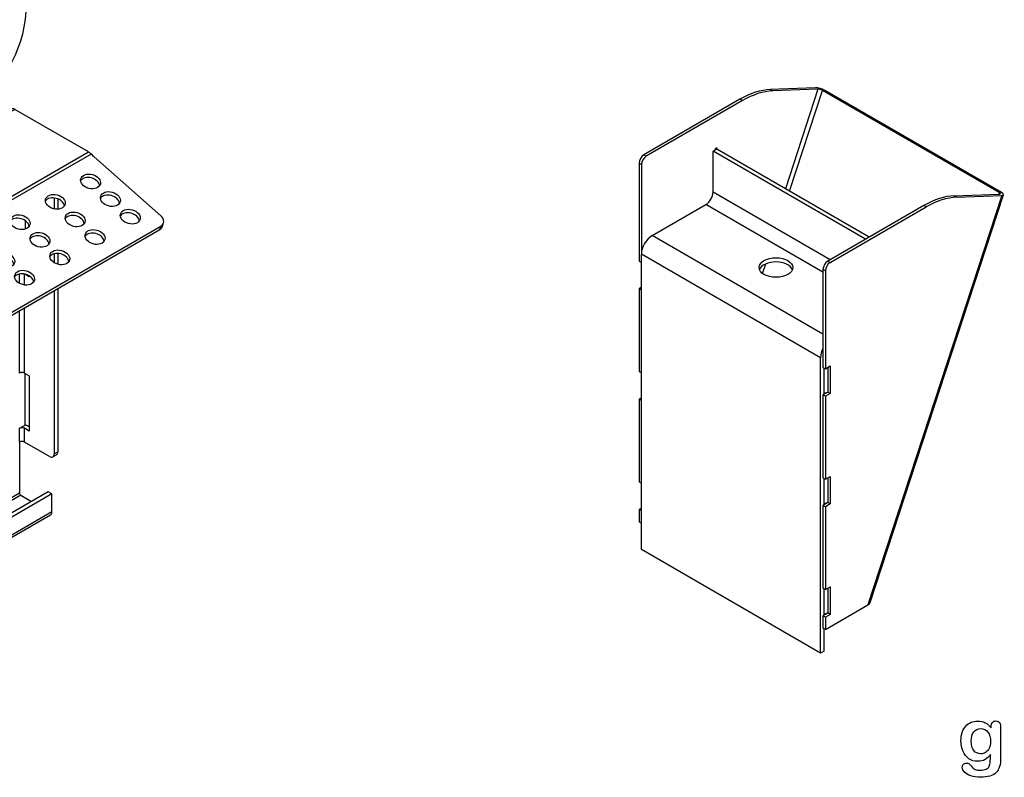
# Model space of a CAD drawing. Units: millimetres. Extents: x 0 to 291, y 0 to 204.
# Drawn here: x 142 to 229, y 7 to 74 of the extents above; entities that cross this region are included whole.
import ezdxf

# ---------------------------------------------------------------- set-up
doc = ezdxf.new("R2010")
doc.units = ezdxf.units.MM
for name, color, linetype in [('ANGULAR_1', 7, 'Continuous'), ('CENICERO_PARED_C', 7, 'Continuous'), ('CENICERO_PARED_P', 7, 'Continuous'), ('CENICERO_PARED_S', 7, 'Continuous'), ('CIERRE_PULSADOR_', 7, 'Continuous'), ('Default', 7, 'Continuous')]:
    doc.layers.add(name, color=color, linetype=linetype)

# ---------------------------------------------------------------- blocks, each defined once
blk = doc.blocks.new('SE2')
at = {"layer": 'ANGULAR_1', "color": 7, "linetype": 'Continuous'}
for p, q in [((203.584, 62.829), (203.478, 62.768)), ((203.478, 62.768), (203.584, 62.707)), ((203.478, 62.646), (203.478, 62.768)), ((203.584, 62.707), (203.584, 62.829)), ((213.13, 41.067), (213.13, 40.944)), ((213.13, 41.067), (213.343, 41.067)), ((213.236, 41.006), (213.13, 41.067)), ((213.343, 41.067), (213.236, 41.006)), ((213.13, 31.269), (213.13, 31.147)), ((213.13, 31.269), (213.343, 31.269)), ((213.236, 31.208), (213.13, 31.269)), ((213.343, 31.269), (213.236, 31.208)), ((213.13, 21.471), (213.13, 21.349)), ((213.13, 21.471), (213.343, 21.471)), ((213.236, 21.41), (213.13, 21.471)), ((213.343, 21.471), (213.236, 21.41))]:
    blk.add_line(p, q, dxfattribs=at)
at = {"layer": 'CENICERO_PARED_C', "color": 7, "linetype": 'Continuous'}
for p, q in [((212.368, 68.146), (208.345, 67.989)), ((208.345, 67.989), (208.557, 67.867)), ((212.58, 68.023), (208.557, 67.867)), ((212.58, 68.023), (209.686, 59.184)), ((210.057, 58.97), (212.985, 67.908)), ((228.682, 58.845), (212.985, 67.908)), ((228.875, 58.853), (213.177, 67.916)), ((205.655, 67.125), (197.114, 62.194)), ((205.867, 67.002), (197.327, 62.071)), ((205.867, 67.002), (205.655, 67.125)), ((197.114, 62.194), (197.327, 62.071)), ((196.69, 61.459), (196.69, 52.763)), ((196.902, 61.336), (196.69, 61.459)), ((196.902, 61.336), (196.902, 53.376)), ((228.914, 58.593), (217.015, 22.255)), ((217.211, 22.467), (229.06, 58.651)), ((224.679, 58.559), (228.702, 58.715)), ((224.891, 58.436), (228.914, 58.593)), ((228.682, 58.845), (228.639, 58.713)), ((224.679, 58.559), (224.891, 58.436)), ((221.989, 57.694), (213.449, 52.763)), ((213.661, 52.641), (222.202, 57.572)), ((222.202, 57.572), (221.989, 57.694)), ((196.69, 52.763), (196.902, 52.641)), ((207.663, 51.657), (207.943, 52.512)), ((213.449, 52.763), (213.661, 52.641)), ((213.024, 52.028), (213.024, 43.333)), ((213.236, 51.906), (213.024, 52.028)), ((213.236, 51.906), (213.236, 43.21)), ((196.902, 50.436), (196.69, 50.314)), ((196.69, 50.314), (196.69, 42.965)), ((196.902, 50.191), (196.69, 50.314)), ((196.69, 42.965), (196.902, 42.843)), ((213.024, 43.333), (213.236, 43.21)), ((213.236, 43.21), (213.661, 43.455)), ((213.449, 43.333), (213.449, 41.128)), ((213.661, 43.455), (213.661, 41.006)), ((213.449, 41.128), (213.024, 40.883)), ((213.661, 41.006), (213.449, 41.128)), ((196.902, 40.638), (196.69, 40.516)), ((196.69, 40.516), (196.69, 33.167)), ((196.902, 40.393), (196.69, 40.516)), ((213.024, 40.883), (213.024, 33.535)), ((213.236, 40.761), (213.024, 40.883)), ((213.661, 41.006), (213.236, 40.761)), ((213.236, 40.761), (213.236, 33.412)), ((213.024, 33.535), (213.236, 33.412)), ((213.236, 33.412), (213.661, 33.657)), ((213.449, 33.535), (213.449, 31.33)), ((213.661, 33.657), (213.661, 31.208)), ((196.69, 33.167), (196.902, 33.045)), ((196.902, 30.84), (196.69, 30.718)), ((196.69, 30.718), (196.69, 29.627)), ((196.902, 30.595), (196.69, 30.718)), ((213.449, 31.33), (213.024, 31.085)), ((213.024, 31.085), (213.024, 23.737)), ((213.236, 30.963), (213.024, 31.085)), ((213.661, 31.208), (213.236, 30.963)), ((213.236, 30.963), (213.236, 23.614)), ((213.661, 31.208), (213.449, 31.33)), ((196.69, 29.627), (196.902, 29.504)), ((213.236, 23.614), (213.024, 23.737)), ((213.236, 23.614), (213.661, 23.859)), ((213.449, 23.737), (213.449, 21.532)), ((213.661, 23.859), (213.661, 21.41)), ((213.236, 20.074), (217.015, 22.255)), ((213.449, 21.532), (213.024, 21.287)), ((213.024, 21.287), (213.024, 20.196)), ((213.236, 21.165), (213.024, 21.287)), ((213.661, 21.41), (213.236, 21.165)), ((213.236, 21.165), (213.236, 20.074)), ((213.661, 21.41), (213.449, 21.532)), ((213.236, 20.074), (213.024, 20.196))]:
    blk.add_line(p, q, dxfattribs=at)
for centre, major_axis, ratio, start_param, end_param in [((205.655, 59.776), (4.5, 7.794), 0.57735, 0.349066, 0.785398), ((205.867, 59.654), (4.5, 7.794), 0.57735, 0.349066, 0.785398), ((212.792, 67.901), (-0.57, 0.187), 0.279258, 4.067298, 5.638094), ((212.792, 67.901), (-0.285, 0.093), 0.279258, 4.067298, 5.638094), ((197.114, 61.704), (-0.3, -0.52), 0.57735, 3.926991, 5.497787), ((197.327, 61.581), (0.3, 0.52), 0.57735, 0.785398, 2.356194), ((228.49, 58.838), (-0.285, 0.093), 0.279258, 2.496502, 4.067298), ((228.49, 58.838), (-0.57, 0.187), 0.279258, 2.496502, 4.067298), ((221.989, 50.346), (4.5, 7.794), 0.57735, 0.349066, 0.785398), ((222.202, 50.223), (4.5, 7.794), 0.57735, 0.349066, 0.785398), ((213.449, 52.273), (-0.3, -0.52), 0.57735, 3.926991, 5.497787), ((213.661, 52.151), (0.3, 0.52), 0.57735, 0.785398, 2.356194), ((216.59, 22.5), (-0.631, -0.053), 0.571838, 2.258906, 2.903997)]:
    blk.add_ellipse(centre, major_axis=major_axis, ratio=ratio, start_param=start_param, end_param=end_param, dxfattribs=at)
at = {"layer": 'CENICERO_PARED_P', "color": 7, "linetype": 'Continuous'}
for p, q in [((203.584, 62.707), (203.266, 62.523)), ((203.266, 58.887), (203.266, 62.523)), ((216.81, 54.704), (203.266, 62.523)), ((217.128, 54.888), (203.584, 62.707)), ((213.661, 52.886), (203.266, 58.887)), ((197.857, 55.029), (202.63, 57.785)), ((213.024, 51.783), (202.63, 57.785)), ((213.024, 46.272), (197.857, 55.029)), ((196.902, 27.158), (196.902, 53.376)), ((212.812, 44.19), (196.902, 53.376)), ((212.812, 17.973), (212.812, 44.19)), ((213.13, 40.944), (213.13, 43.271)), ((213.13, 31.147), (213.13, 33.474)), ((212.812, 17.973), (196.902, 27.158)), ((213.13, 21.349), (213.13, 23.676)), ((213.13, 18.157), (213.13, 20.135)), ((213.13, 18.157), (212.812, 17.973))]:
    blk.add_line(p, q, dxfattribs=at)
for centre, major_axis, start_param, end_param in [((202.63, 58.52), (-0.45, -0.779), 0.785398, 2.356194), ((197.857, 53.927), (-0.675, -1.169), 3.926991, 5.497787), ((208.847, 51.821), (-1.5, 0), 3.355349, 6.069429), ((213.767, 44.741), (-0.675, -1.169), 4.818113, 5.497787)]:
    blk.add_ellipse(centre, major_axis=major_axis, ratio=0.57735, start_param=start_param, end_param=end_param, dxfattribs=at)
blk.add_ellipse((208.847, 52.189), major_axis=(1.5, 0), ratio=0.57735, dxfattribs=at)
blk = doc.blocks.new('SE3')
at = {"layer": 'CENICERO_PARED_S', "color": 7, "linetype": 'Continuous'}
for p, q in [((140.885, 66.255), (124.976, 57.069)), ((141.26, 66.218), (125.351, 57.032)), ((147.796, 62.445), (141.26, 66.218)), ((131.886, 53.259), (147.796, 62.445)), ((148.043, 62.264), (132.133, 53.079)), ((154.232, 56.776), (148.043, 62.264)), ((144.761, 58.366), (144.761, 57.393)), ((145.079, 58.285), (145.079, 57.369)), ((125.351, 57.032), (131.886, 53.259)), ((124.82, 56.726), (124.82, 51.827)), ((125.351, 56.665), (125.138, 56.542)), ((125.138, 56.542), (125.138, 51.643)), ((125.351, 56.665), (131.886, 52.891)), ((141.685, 56.551), (141.685, 56.552)), ((142.171, 56.363), (142.171, 55.6)), ((154.383, 55.869), (154.465, 56.176)), ((139.491, 47.106), (154.128, 55.557)), ((139.573, 47.413), (154.21, 55.864)), ((154.128, 55.557), (154.21, 55.864)), ((144.761, 53.412), (144.761, 52.618)), ((145.079, 53.44), (145.079, 52.48)), ((132.051, 52.771), (138.24, 47.283)), ((132.133, 53.079), (138.322, 47.591)), ((124.82, 51.827), (124.184, 51.46)), ((125.138, 51.643), (124.502, 51.276)), ((125.138, 51.643), (124.82, 51.827)), ((141.685, 50.78), (141.685, 51.617)), ((142.109, 50.64), (142.109, 51.615)), ((142.216, 51.59), (142.533, 51.407)), ((123.964, 51.154), (123.964, 26.659)), ((124.184, 50.847), (124.184, 46.202)), ((126.411, 49.561), (124.184, 50.847)), ((124.502, 51.276), (124.502, 51.031)), ((126.729, 49.745), (124.502, 51.031)), ((142.533, 51.407), (142.533, 51.453)), ((144.761, 50.148), (144.761, 35.66)), ((145.079, 50.332), (145.079, 35.844)), ((126.411, 49.561), (126.729, 49.745)), ((127.154, 49.01), (126.835, 48.827)), ((127.154, 25.495), (127.154, 49.01)), ((129.911, 46.445), (135.529, 49.688)), ((135.78, 49.465), (129.911, 46.077)), ((136.03, 49.243), (129.911, 45.71)), ((126.835, 25.311), (126.835, 48.827)), ((141.685, 42.825), (141.685, 48.372)), ((142.109, 42.825), (142.109, 48.617)), ((138.24, 47.283), (138.322, 47.591)), ((139.573, 47.413), (139.491, 47.106)), ((124.016, 41.451), (124.016, 46.35)), ((129.911, 45.71), (129.911, 46.445)), ((124.184, 46.202), (124.608, 45.957)), ((124.608, 45.957), (124.608, 41.058)), ((136.275, 42.268), (129.911, 38.594)), ((135.957, 41.717), (135.957, 42.084)), ((136.275, 41.533), (136.275, 42.268)), ((142.109, 42.825), (142.533, 42.58)), ((142.171, 38.207), (142.171, 42.79)), ((142.533, 42.58), (142.533, 37.681)), ((124.016, 41.451), (124.502, 41.732)), ((124.184, 41.303), (124.184, 32.476)), ((124.608, 41.058), (124.184, 41.303)), ((124.502, 41.732), (124.502, 41.487)), ((124.608, 41.426), (124.502, 41.487)), ((129.911, 38.226), (135.957, 41.717)), ((129.911, 37.859), (136.275, 41.533)), ((135.957, 41.717), (136.275, 41.533)), ((129.911, 38.594), (129.911, 37.859)), ((141.685, 37.926), (142.171, 38.207)), ((141.685, 36.702), (141.685, 37.926)), ((142.109, 36.702), (142.109, 37.926)), ((142.533, 37.681), (142.109, 37.926)), ((142.533, 38.049), (142.427, 38.11)), ((141.685, 36.702), (141.685, 32.162)), ((144.336, 35.416), (142.109, 36.702)), ((144.636, 35.386), (144.955, 35.57)), ((144.761, 35.66), (145.079, 35.844)), ((124.016, 32.624), (124.016, 27.725)), ((124.608, 32.231), (124.184, 32.476)), ((141.685, 32.162), (124.502, 22.242)), ((124.608, 27.332), (124.608, 32.231)), ((141.791, 31.979), (124.608, 22.058)), ((144.23, 32.285), (127.048, 22.364)), ((144.549, 32.101), (127.366, 22.181)), ((141.791, 31.979), (142.745, 31.428)), ((144.549, 32.101), (144.23, 32.285)), ((144.549, 30.509), (144.549, 32.101)), ((127.242, 20.314), (144.424, 30.234)), ((144.549, 30.509), (127.366, 20.589)), ((124.016, 27.725), (124.502, 28.006)), ((124.502, 28.006), (124.502, 27.761)), ((124.184, 27.577), (124.184, 26.352)), ((124.184, 27.577), (124.608, 27.332)), ((124.502, 27.761), (124.608, 27.7)), ((124.184, 26.352), (126.411, 25.066)), ((124.184, 26.352), (124.184, 22.426)), ((124.502, 26.169), (124.502, 22.242)), ((126.835, 25.311), (127.154, 25.495)), ((126.711, 25.037), (127.029, 25.22)), ((124.608, 22.058), (126.942, 20.711)), ((127.366, 22.181), (127.048, 22.364)), ((127.048, 20.772), (127.048, 22.364)), ((127.366, 20.589), (127.366, 22.181)), ((124.608, 21.691), (126.942, 20.344)), ((127.048, 20.772), (126.942, 20.711))]:
    blk.add_line(p, q, dxfattribs=at)
for centre, major_axis, ratio, start_param, end_param in [((141.26, 65.606), (0.375, -0.65), 0.57735, 2.356194, 3.141593), ((147.796, 61.342), (-0.675, 1.169), 0.57735, 5.03414, 5.497787), ((147.903, 59.524), (0.869, -0.233), 0.707107, 0.25268, 2.888912), ((149.666, 57.961), (0.869, -0.233), 0.707107, 0.25268, 2.888912), ((144.774, 57.717), (0.869, -0.233), 0.707107, 0.25268, 2.888912), ((125.351, 56.42), (0.375, -0.65), 0.57735, 2.356194, 3.926991), ((146.537, 56.154), (0.869, -0.233), 0.707107, 0.25268, 2.888912), ((151.428, 56.398), (0.869, -0.233), 0.707107, 0.25268, 2.888912), ((125.351, 56.42), (0.15, -0.26), 0.57735, 2.356194, 3.926991), ((141.645, 55.911), (0.869, -0.233), 0.707107, 0.25268, 2.888912), ((153.596, 56.409), (-0.869, 0.233), 0.707107, 2.526113, 4.096909), ((148.299, 54.591), (0.869, -0.233), 0.707107, 0.25268, 2.888912), ((153.513, 56.102), (-0.869, 0.233), 0.707107, 2.526113, 3.141593), ((138.516, 54.104), (0.869, -0.233), 0.707107, 0.25268, 2.888912), ((143.408, 54.348), (0.869, -0.233), 0.707107, 0.25268, 2.888912), ((145.17, 52.785), (0.869, -0.233), 0.707107, 0.25268, 2.888912), ((131.886, 52.157), (-0.675, 1.169), 0.57735, 5.03414, 5.497787), ((131.886, 52.157), (-0.45, 0.779), 0.57735, 5.03414, 5.497787), ((135.387, 52.298), (0.869, -0.233), 0.707107, 0.25268, 2.888912), ((140.279, 52.541), (0.869, -0.233), 0.707107, 0.25268, 2.888912), ((133.093, 51.337), (-0.6, -1.039), 0.57735, 4.266759, 6.283185), ((142.041, 50.978), (0.869, -0.233), 0.707107, 0.25268, 2.888912), ((124.714, 51.154), (0.75, 0), 0.57735, 2.356194, 3.926991), ((124.714, 51.154), (0.3, 0), 0.57735, 2.356194, 3.926991), ((132.775, 51.521), (-0.6, -1.039), 0.57735, 0.268375, 1.847755), ((133.093, 51.337), (-0.6, -1.039), 0.57735, 0, 1.781225), ((137.15, 50.735), (0.869, -0.233), 0.707107, 0.25268, 2.888912), ((138.912, 49.172), (0.869, -0.233), 0.707107, 0.25268, 2.888912), ((126.411, 49.071), (0.3, -0.52), 0.57735, 0.785398, 2.356194), ((126.729, 49.255), (-0.3, 0.52), 0.57735, 3.926991, 5.497787), ((127.79, 48.275), (-0.6, -1.039), 0.57735, 0, 4.775053), ((127.472, 48.459), (-0.6, -1.039), 0.57735, 0.401001, 2.873218), ((127.79, 48.275), (-0.6, -1.039), 0.57735, 6.220521, 6.283185), ((138.876, 47.651), (0.869, -0.233), 0.707107, 4.096909, 5.667706), ((138.958, 47.958), (-0.869, 0.233), 0.707107, 0.955317, 2.526113), ((124.714, 46.508), (-0.75, 0), 0.57735, 0.373881, 0.785398), ((141.897, 42.703), (-0.3, 0), 0.57735, 3.926991, 5.497787), ((124.714, 41.609), (-0.75, 0), 0.57735, 0.373881, 0.785398), ((124.714, 41.609), (0.3, 0), 0.57735, 2.356194, 3.926991), ((138.078, 38.661), (-0.6, -1.039), 0.57735, 0.268375, 2.873218), ((141.897, 37.804), (0.3, 0), 0.57735, 0.785398, 2.356194), ((141.897, 37.804), (0.75, 0), 0.57735, 0.785398, 1.196915), ((141.897, 36.579), (-0.3, 0), 0.57735, 3.926991, 5.497787), ((132.775, 35.599), (-0.6, -1.039), 0.57735, 0.268375, 2.873218), ((144.336, 35.905), (-0.3, 0.52), 0.57735, 2.356194, 3.926991), ((144.655, 36.089), (-0.3, 0.52), 0.57735, 3.141593, 3.926991), ((127.79, 32.354), (-0.6, -1.039), 0.57735, 0, 4.775053), ((127.472, 32.537), (-0.6, -1.039), 0.57735, 0.401001, 2.873218), ((124.714, 32.782), (-0.75, 0), 0.57735, 0.373881, 0.785398), ((141.791, 32.101), (-0.075, 0.13), 0.57735, 0.785398, 2.356194), ((127.79, 32.354), (-0.6, -1.039), 0.57735, 6.220521, 6.283185), ((144.124, 30.754), (-0.3, 0.52), 0.57735, 3.141593, 3.926991), ((124.714, 27.883), (0.3, 0), 0.57735, 2.356194, 3.926991), ((124.714, 27.883), (-0.75, 0), 0.57735, 0.373881, 0.785398), ((124.714, 26.659), (0.75, 0), 0.57735, 3.141593, 3.926991), ((126.729, 25.74), (-0.3, 0.52), 0.57735, 3.141593, 3.926991), ((126.411, 25.556), (-0.3, 0.52), 0.57735, 2.356194, 3.926991), ((124.608, 22.181), (-0.3, 0.52), 0.57735, 0.785398, 2.356194), ((124.608, 22.181), (-0.075, 0.13), 0.57735, 0.785398, 2.356194), ((126.942, 20.833), (-0.075, 0.13), 0.57735, 2.356194, 3.926991), ((126.942, 20.833), (-0.3, 0.52), 0.57735, 2.356194, 3.926991)]:
    blk.add_ellipse(centre, major_axis=major_axis, ratio=ratio, start_param=start_param, end_param=end_param, dxfattribs=at)
for centre, major_axis, ratio in [((147.985, 59.831), (0.869, -0.233), 0.707107), ((144.856, 58.024), (0.869, -0.233), 0.707107), ((149.748, 58.268), (0.869, -0.233), 0.707107), ((141.727, 56.218), (0.869, -0.233), 0.707107), ((146.619, 56.462), (0.869, -0.233), 0.707107), ((151.51, 56.705), (0.869, -0.233), 0.707107), ((138.599, 54.411), (0.869, -0.233), 0.707107), ((143.49, 54.655), (0.869, -0.233), 0.707107), ((148.381, 54.899), (0.869, -0.233), 0.707107), ((135.47, 52.605), (0.869, -0.233), 0.707107), ((140.361, 52.849), (0.869, -0.233), 0.707107), ((145.252, 53.092), (0.869, -0.233), 0.707107), ((137.232, 51.042), (0.869, -0.233), 0.707107), ((142.124, 51.286), (0.869, -0.233), 0.707107), ((138.995, 49.479), (0.869, -0.233), 0.707107), ((138.397, 38.477), (-0.6, -1.039), 0.57735), ((133.093, 35.416), (-0.6, -1.039), 0.57735)]:
    blk.add_ellipse(centre, major_axis=major_axis, ratio=ratio, dxfattribs=at)
at = {"layer": 'CIERRE_PULSADOR_', "color": 7, "linetype": 'Continuous'}
for p, q in [((134.856, 61.22), (134.644, 61.097)), ((139.735, 61.097), (139.523, 61.22)), ((135.835, 59.274), (136.535, 60.782)), ((136.535, 60.782), (136.968, 60.849)), ((136.968, 60.849), (138.881, 59.745)), ((133.59, 59.628), (133.59, 59.383)), ((138.765, 59.495), (136.152, 59.091)), ((138.881, 59.745), (138.765, 59.495)), ((138.765, 58.715), (138.765, 59.495)), ((138.881, 58.771), (138.881, 59.745)), ((140.79, 59.383), (140.79, 59.628)), ((135.835, 58.625), (135.835, 59.274)), ((136.152, 59.091), (135.835, 59.274)), ((136.152, 58.528), (136.152, 59.091)), ((138.028, 54.707), (138.028, 53.99)), ((140.381, 52.775), (139.786, 52.431)), ((140.381, 52.775), (140.381, 53.171)), ((138.315, 49.585), (138.315, 49.726))]:
    blk.add_line(p, q, dxfattribs=at)
for major_axis in [(-3.3, 0), (2.55, 0)]:
    blk.add_ellipse((137.19, 59.873), major_axis=major_axis, ratio=0.57735, dxfattribs=at)
for centre, major_axis, start_param, end_param in [((137.19, 59.628), (3.6, 0), 2.356194, 6.283185), ((137.19, 59.628), (3.6, 0), 0, 0.785398), ((137.19, 59.383), (3.6, 0), 3.141593, 6.283185), ((137.19, 57.913), (2.55, 0), 2.13075, 2.413413), ((137.19, 57.913), (2.55, 0), 0.72818, 0.845407), ((137.19, 53.259), (-3.3, 0), 2.884552, 3.081452), ((137.19, 53.259), (3.3, 0), 4.585599, 4.74412), ((137.19, 49.585), (-1.125, 0), 2.684965, 3.141593)]:
    blk.add_ellipse(centre, major_axis=major_axis, ratio=0.57735, start_param=start_param, end_param=end_param, dxfattribs=at)

msp = doc.modelspace()

# ---------------------------------------------------------------- linework, layer by layer
at = {"color": 7, "linetype": 'Continuous'}
msp.add_open_spline([(137.7887, 88.1787), (143.9334, 79.0336), (143.7701, 71.0735), (137.3404, 66.3301)], degree=3, dxfattribs=at)
at = {"layer": 'Default', "color": 7, "linetype": 'Continuous'}
for points, knots in [([(227.8945, 8.9599), (227.7562, 8.7669), (227.5985, 8.6189), (227.4151, 8.5191), (227.2328, 8.42), (227.0193, 8.3679), (226.4692, 8.3679), (226.2053, 8.4419), (225.9801, 8.5996), (225.7579, 8.7551), (225.5811, 8.9664), (225.4621, 9.2463), (225.3437, 9.5246), (225.2787, 9.8415), (225.2787, 10.4754), (225.3173, 10.7199), (225.3913, 10.9387), (225.465, 11.1565), (225.5683, 11.3409), (225.7034, 11.4889), (225.8416, 11.6402), (225.9962, 11.7527), (226.1764, 11.8299), (226.3527, 11.9055), (226.5496, 11.9425), (227.0193, 11.9425), (227.2381, 11.8911), (227.4248, 11.7945), (227.6127, 11.6973), (227.7851, 11.5436), (227.946, 11.3312)], [0, 0, 0, 0, 0.0826754, 0.0826754, 0.0826754, 0.1691448, 0.1691448, 0.2722429, 0.2722429, 0.2722429, 0.3779399, 0.3779399, 0.3779399, 0.5027165, 0.5027165, 0.5954709, 0.5954709, 0.5954709, 0.6756573, 0.6756573, 0.6756573, 0.7496217, 0.7496217, 0.7496217, 0.8227975, 0.8227975, 0.9114955, 0.9114955, 0.9114955, 1, 1, 1, 1]), ([(227.8945, 8.9599), (227.7562, 8.7669), (227.5985, 8.6189), (227.4151, 8.5191), (227.2328, 8.42), (227.0193, 8.3679), (226.4692, 8.3679), (226.2053, 8.4419), (225.9801, 8.5996), (225.7579, 8.7551), (225.5811, 8.9664), (225.4621, 9.2463), (225.3437, 9.5246), (225.2787, 9.8415), (225.2787, 10.4754), (225.3173, 10.7199), (225.3913, 10.9387), (225.465, 11.1565), (225.5683, 11.3409), (225.7034, 11.4889), (225.8416, 11.6402), (225.9962, 11.7527), (226.1764, 11.8299), (226.3527, 11.9055), (226.5496, 11.9425), (227.0193, 11.9425), (227.2381, 11.8911), (227.4248, 11.7945), (227.6127, 11.6973), (227.7851, 11.5436), (227.946, 11.3312)], [0, 0, 0, 0, 0.0826754, 0.0826754, 0.0826754, 0.1691448, 0.1691448, 0.2722429, 0.2722429, 0.2722429, 0.3779399, 0.3779399, 0.3779399, 0.5027165, 0.5027165, 0.5954709, 0.5954709, 0.5954709, 0.6756573, 0.6756573, 0.6756573, 0.7496217, 0.7496217, 0.7496217, 0.8227975, 0.8227975, 0.9114955, 0.9114955, 0.9114955, 1, 1, 1, 1]), ([(227.946, 11.3312), (227.946, 11.373), (227.946, 11.4149), (227.946, 11.4567), (227.946, 11.6111), (227.9846, 11.7334), (228.0618, 11.8203), (228.1374, 11.9054), (228.2388, 11.949), (228.538, 11.949), (228.6538, 11.8911), (228.7118, 11.7785), (228.771, 11.6633), (228.7986, 11.5017), (228.7986, 11.2862)], [0, 0, 0, 0, 0.070964, 0.070964, 0.070964, 0.2916609, 0.2916609, 0.2916609, 0.46455, 0.46455, 0.7147843, 0.7147843, 0.7147843, 1, 1, 1, 1]), ([(227.946, 11.3312), (227.946, 11.373), (227.946, 11.4149), (227.946, 11.4567), (227.946, 11.6111), (227.9846, 11.7334), (228.0618, 11.8203), (228.1374, 11.9054), (228.2388, 11.949), (228.538, 11.949), (228.6538, 11.8911), (228.7118, 11.7785), (228.771, 11.6633), (228.7986, 11.5017), (228.7986, 11.2862)], [0, 0, 0, 0, 0.070964, 0.070964, 0.070964, 0.2916609, 0.2916609, 0.2916609, 0.46455, 0.46455, 0.7147843, 0.7147843, 0.7147843, 1, 1, 1, 1]), ([(228.7986, 11.2862), (228.7986, 10.4142), (228.7986, 9.5423), (228.7986, 8.6703), (228.7986, 8.3711), (228.7665, 8.1137), (228.6378, 7.6826), (228.5348, 7.5056), (228.3932, 7.364), (228.2533, 7.2241), (228.0683, 7.1195), (227.8398, 7.0519), (227.6135, 6.985), (227.3314, 6.949), (226.6815, 6.949), (226.4016, 6.9908), (225.9125, 7.1646), (225.7259, 7.2772), (225.594, 7.4155), (225.4637, 7.5522), (225.3945, 7.6922), (225.3945, 7.9464), (225.4331, 8.0333), (225.5811, 8.1749), (225.6744, 8.207), (225.9125, 8.207), (226.0284, 8.1523), (226.1281, 8.0365), (226.1789, 7.9775), (226.2246, 7.9175), (226.3276, 7.7952), (226.3855, 7.7437), (226.4466, 7.6987), (226.5083, 7.6532), (226.585, 7.6247), (226.6719, 7.6054), (226.7625, 7.5852), (226.8617, 7.5732), (227.2092, 7.5732), (227.3894, 7.6054), (227.5148, 7.6697), (227.6429, 7.7354), (227.7336, 7.8274), (227.8366, 8.059), (227.8688, 8.1845), (227.8752, 8.3164), (227.8818, 8.4517), (227.8913, 8.6639), (227.8945, 8.9599)], [0, 0, 0, 0, 0.2274689, 0.2274689, 0.2274689, 0.2885306, 0.2885306, 0.3495923, 0.3495923, 0.3495923, 0.4054218, 0.4054218, 0.4054218, 0.4786808, 0.4786808, 0.5450285, 0.5450285, 0.6113762, 0.6113762, 0.6113762, 0.6485971, 0.6485971, 0.6767196, 0.6767196, 0.7048421, 0.7048421, 0.7397822, 0.7397822, 0.7397822, 0.7600422, 0.7600422, 0.7803022, 0.7803022, 0.7803022, 0.8016558, 0.8016558, 0.8016558, 0.825854, 0.825854, 0.8763247, 0.8763247, 0.8763247, 0.910169, 0.910169, 0.9440133, 0.9440133, 0.9440133, 1, 1, 1, 1]), ([(228.7986, 11.2862), (228.7986, 10.4142), (228.7986, 9.5423), (228.7986, 8.6703), (228.7986, 8.3711), (228.7665, 8.1137), (228.6378, 7.6826), (228.5348, 7.5056), (228.3932, 7.364), (228.2533, 7.2241), (228.0683, 7.1195), (227.8398, 7.0519), (227.6135, 6.985), (227.3314, 6.949), (226.6815, 6.949), (226.4016, 6.9908), (225.9125, 7.1646), (225.7259, 7.2772), (225.594, 7.4155), (225.4637, 7.5522), (225.3945, 7.6922), (225.3945, 7.9464), (225.4331, 8.0333), (225.5811, 8.1749), (225.6744, 8.207), (225.9125, 8.207), (226.0284, 8.1523), (226.1281, 8.0365), (226.1789, 7.9775), (226.2246, 7.9175), (226.3276, 7.7952), (226.3855, 7.7437), (226.4466, 7.6987), (226.5083, 7.6532), (226.585, 7.6247), (226.6719, 7.6054), (226.7625, 7.5852), (226.8617, 7.5732), (227.2092, 7.5732), (227.3894, 7.6054), (227.5148, 7.6697), (227.6429, 7.7354), (227.7336, 7.8274), (227.8366, 8.059), (227.8688, 8.1845), (227.8752, 8.3164), (227.8818, 8.4517), (227.8913, 8.6639), (227.8945, 8.9599)], [0, 0, 0, 0, 0.2274689, 0.2274689, 0.2274689, 0.2885306, 0.2885306, 0.3495923, 0.3495923, 0.3495923, 0.4054218, 0.4054218, 0.4054218, 0.4786808, 0.4786808, 0.5450285, 0.5450285, 0.6113762, 0.6113762, 0.6113762, 0.6485971, 0.6485971, 0.6767196, 0.6767196, 0.7048421, 0.7048421, 0.7397822, 0.7397822, 0.7397822, 0.7600422, 0.7600422, 0.7803022, 0.7803022, 0.7803022, 0.8016558, 0.8016558, 0.8016558, 0.825854, 0.825854, 0.8763247, 0.8763247, 0.8763247, 0.910169, 0.910169, 0.9440133, 0.9440133, 0.9440133, 1, 1, 1, 1]), ([(226.186, 10.144), (226.186, 9.7804), (226.2665, 9.5037), (226.4241, 9.3171), (226.5831, 9.1289), (226.7909, 9.0371), (227.1899, 9.0371), (227.3314, 9.0758), (227.5953, 9.2366), (227.7047, 9.3589), (227.872, 9.6806), (227.9138, 9.8769), (227.9138, 10.4754), (227.8334, 10.7617), (227.6725, 10.9676), (227.5132, 11.1716), (227.2993, 11.2733), (226.778, 11.2733), (226.5753, 11.1736), (226.4177, 10.9773), (226.2628, 10.7846), (226.186, 10.5043), (226.186, 10.144)], [0, 0, 0, 0, 0.1380828, 0.1380828, 0.1380828, 0.2720929, 0.2720929, 0.3511245, 0.3511245, 0.4301561, 0.4301561, 0.5091877, 0.5091877, 0.6343211, 0.6343211, 0.6343211, 0.7492652, 0.7492652, 0.8614058, 0.8614058, 0.8614058, 1, 1, 1, 1]), ([(226.186, 10.144), (226.186, 9.7804), (226.2665, 9.5037), (226.4241, 9.3171), (226.5831, 9.1289), (226.7909, 9.0371), (227.1899, 9.0371), (227.3314, 9.0758), (227.5953, 9.2366), (227.7047, 9.3589), (227.872, 9.6806), (227.9138, 9.8769), (227.9138, 10.4754), (227.8334, 10.7617), (227.6725, 10.9676), (227.5132, 11.1716), (227.2993, 11.2733), (226.778, 11.2733), (226.5753, 11.1736), (226.4177, 10.9773), (226.2628, 10.7846), (226.186, 10.5043), (226.186, 10.144)], [0, 0, 0, 0, 0.1380828, 0.1380828, 0.1380828, 0.2720929, 0.2720929, 0.3511245, 0.3511245, 0.4301561, 0.4301561, 0.5091877, 0.5091877, 0.6343211, 0.6343211, 0.6343211, 0.7492652, 0.7492652, 0.8614058, 0.8614058, 0.8614058, 1, 1, 1, 1])]:
    msp.add_open_spline(points, degree=3, knots=knots, dxfattribs=at)

# ---------------------------------------------------------------- block references
at = {"layer": 'Default'}
for name in ['SE2', 'SE3']:
    msp.add_blockref(name, (0, 0), dxfattribs=at)

doc.saveas('drawing.dxf')
